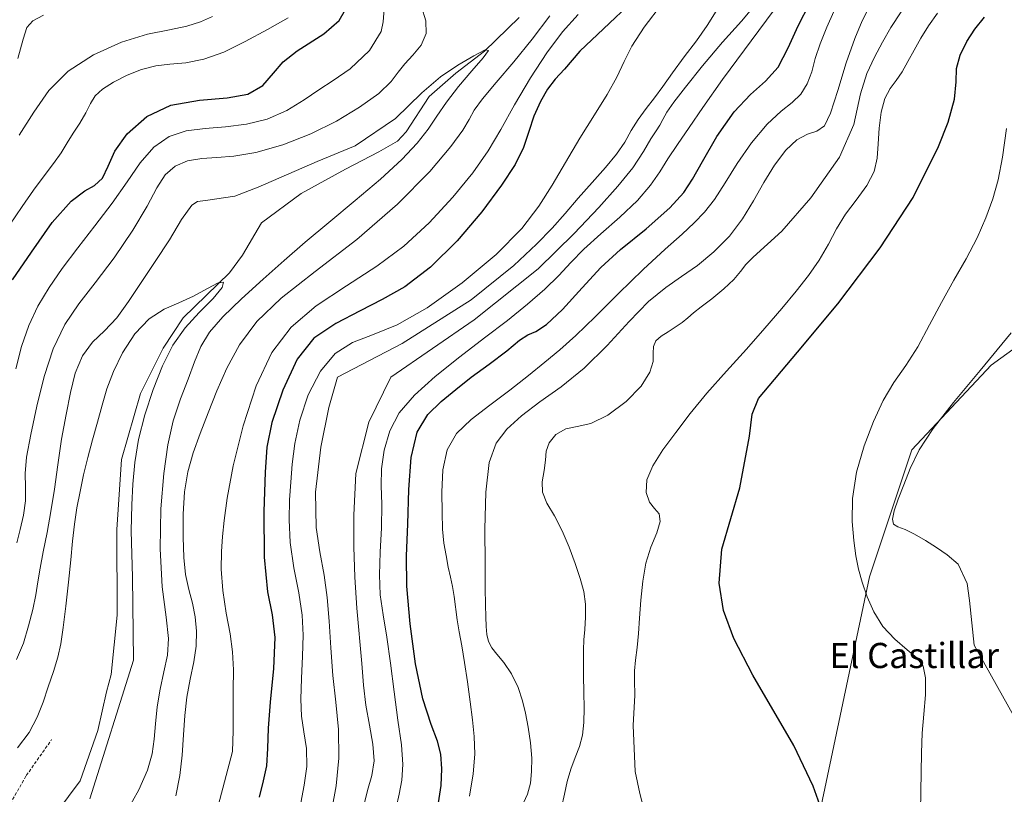
# Model space of a CAD drawing. Units: metres. Extents: x 628428 to 631896, y 4701856 to 4704233.
# Drawn here: x 631289 to 631602, y 4703209 to 4703455 of the extents above; entities that cross this region are included whole.
import ezdxf
from ezdxf.enums import TextEntityAlignment as Align

# ---------------------------------------------------------------- set-up
doc = ezdxf.new("R2010")
doc.units = ezdxf.units.M
doc.header["$MEASUREMENT"] = 0
doc.linetypes.add('TRAZOSX2', pattern=[1.5, 1, -0.5])
for name, color, linetype, lineweight in [('Corriente natural lineal', 142, 'Continuous', 13), ('Curva de nivel maestra', 36, 'Continuous', 30), ('Curva de nivel normal', 36, 'Continuous', 0), ('Matorral', 135, 'Continuous', 0), ('Matorral CxS', 135, 'Continuous', 0), ('Senda', 19, 'TRAZOSX2', 0), ('Texto cartográfico', 19, 'Continuous', 0)]:
    doc.layers.add(name, color=color, linetype=linetype, lineweight=lineweight)
doc.styles.add('Arial', font='txt', dxfattribs={"height": 0.2})

# ---------------------------------------------------------------- blocks, each defined once
blk = doc.blocks.new('*U162')
at = {"layer": 'Curva de nivel normal', "color": 36, "linetype": 'Continuous', "lineweight": 0}
blk.add_polyline3d([(631575.33, 4703203.63, 455), (631575.65, 4703222.16, 455), (631575.91, 4703228.44, 455), (631576.41, 4703234.42, 455), (631576.89, 4703240.59, 455), (631576.95, 4703246.02, 455), (631576.15, 4703249.77, 455), (631574.21, 4703252.34, 455), (631571.06, 4703254.96, 455), (631567.15, 4703258.29, 455), (631563.41, 4703262.34, 455), (631560.48, 4703266.97, 455), (631558.35, 4703271.8, 455), (631556.79, 4703276.38, 455), (631555.66, 4703280.57, 455), (631554.83, 4703284.78, 455), (631554.15, 4703289.67, 455), (631553.65, 4703295.72, 455), (631553.75, 4703303.06, 455), (631555, 4703311.35, 455), (631557.41, 4703319.76, 455), (631560.36, 4703327.5, 455), (631563.48, 4703334.17, 455), (631566.88, 4703339.86, 455), (631570.64, 4703345.23, 455), (631574.49, 4703351.24, 455), (631578.25, 4703358.16, 455), (631581.97, 4703365.35, 455), (631585.9, 4703372.37, 455), (631589.84, 4703379.23, 455), (631593.31, 4703385.85, 455), (631596.13, 4703392.16, 455), (631598.37, 4703398.22, 455), (631600.07, 4703404.34, 455), (631601.42, 4703411.54, 455), (631602.72, 4703420.62, 455)], dxfattribs=at)
blk = doc.blocks.new('*U164')
at = {"layer": 'Curva de nivel normal', "color": 36, "linetype": 'Continuous', "lineweight": 0}
blk.add_polyline3d([(631490.13, 4703194.19, 445), (631486.13, 4703209.23, 445), (631484.7, 4703216.23, 445), (631484.09, 4703230.83, 445), (631484.54, 4703240.52, 445), (631484.51, 4703245.17, 445), (631484.5, 4703248.27, 445), (631484.79, 4703251.62, 445), (631485.27, 4703255.61, 445), (631485.73, 4703260.07, 445), (631486.1, 4703265.03, 445), (631486.51, 4703270.71, 445), (631487.09, 4703276.78, 445), (631488.07, 4703282.46, 445), (631489.7, 4703287.52, 445), (631491.55, 4703292.05, 445), (631492.62, 4703295.69, 445), (631492.26, 4703298.1, 445), (631490.83, 4703299.81, 445), (631489.19, 4703301.85, 445), (631488.19, 4703304.92, 445), (631488.43, 4703308.91, 445), (631490.24, 4703313.41, 445), (631493.52, 4703318.45, 445), (631497.64, 4703324.03, 445), (631502.14, 4703329.98, 445), (631507.42, 4703336.45, 445), (631513.65, 4703343.45, 445), (631520.01, 4703350.45, 445), (631525.93, 4703357.12, 445), (631531.25, 4703363.36, 445), (631535.83, 4703368.93, 445), (631539.73, 4703373.9, 445), (631543.17, 4703378.75, 445), (631546.13, 4703383.79, 445), (631548.7, 4703388.73, 445), (631551.49, 4703393.33, 445), (631554.9, 4703397.86, 445), (631558.3, 4703402.47, 445), (631560.61, 4703406.92, 445), (631561.62, 4703411.19, 445), (631561.91, 4703415.71, 445), (631562.17, 4703420.75, 445), (631562.81, 4703425.83, 445), (631564.01, 4703430.09, 445), (631565.71, 4703433.27, 445), (631567.63, 4703435.89, 445), (631569.51, 4703438.65, 445), (631571.36, 4703441.86, 445), (631573.29, 4703445.45, 445), (631575.43, 4703449.28, 445), (631577.92, 4703453.25, 445), (631580.78, 4703457.25, 445)], dxfattribs=at)
blk = doc.blocks.new('*U180')
at = {"layer": 'Curva de nivel normal', "color": 36, "linetype": 'Continuous', "lineweight": 0}
for points in [[(631288.16, 4703288.87, 390), (631289.28, 4703293.17, 390), (631290.28, 4703297.75, 390), (631290.91, 4703302.31, 390), (631290.99, 4703306.63, 390), (631290.88, 4703310.95, 390), (631291.3, 4703316.18, 390), (631292.61, 4703323.35, 390), (631294.57, 4703332.35, 390), (631296.9, 4703341.79, 390), (631299.79, 4703350.58, 390), (631303.46, 4703358.29, 390), (631307.87, 4703364.89, 390), (631313.1, 4703371.53, 390), (631319.17, 4703379.53, 390), (631325.08, 4703388.26, 390), (631329.6, 4703395.93, 390), (631332.69, 4703401.76, 390), (631335.35, 4703405.89, 390), (631338.51, 4703408.65, 390), (631342.48, 4703410.29, 390), (631346.97, 4703411.07, 390), (631351.71, 4703411.39, 390), (631357.17, 4703411.8, 390), (631364.17, 4703412.98, 390), (631372.73, 4703415.4, 390), (631381.65, 4703418.92, 390), (631389.83, 4703422.98, 390), (631397.13, 4703427.33, 390), (631403.19, 4703431.7, 390), (631407.15, 4703435.5, 390), (631409.41, 4703438.51, 390), (631411.45, 4703441.12, 390), (631414.07, 4703443.9, 390), (631416.73, 4703447.13, 390), (631418.29, 4703450.75, 390), (631418.17, 4703454.8, 390), (631416.83, 4703459.31, 390)], [(631457.6, 4703456.36, 390), (631452, 4703449.01, 390), (631446.12, 4703441.81, 390), (631440.47, 4703435.19, 390), (631436.13, 4703430.02, 390), (631433.55, 4703426.42, 390), (631431.92, 4703423.47, 390), (631429.89, 4703420.02, 390), (631426.12, 4703414.85, 390), (631419.41, 4703406.98, 390), (631409.2, 4703396.6, 390), (631396.26, 4703385.37, 390), (631382.99, 4703375.15, 390), (631372.15, 4703366.71, 390), (631364.44, 4703359.25, 390), (631358.95, 4703351.82, 390), (631354.91, 4703344.41, 390), (631351.73, 4703337.22, 390), (631348.95, 4703330.28, 390), (631346.43, 4703323.67, 390), (631344.27, 4703317.49, 390), (631342.58, 4703311.5, 390), (631341.48, 4703305.11, 390), (631341.05, 4703298.01, 390), (631341.06, 4703290.74, 390), (631341.29, 4703284.26, 390), (631341.82, 4703278.85, 390), (631342.81, 4703274.14, 390), (631343.99, 4703269.75, 390), (631344.9, 4703265.41, 390), (631345.32, 4703260.88, 390), (631345.18, 4703256.12, 390), (631344.42, 4703251.07, 390), (631343.29, 4703245.6, 390), (631342.26, 4703239.86, 390), (631341.6, 4703234.04, 390), (631341.2, 4703227.93, 390), (631340.75, 4703221.44, 390), (631340, 4703214.96, 390), (631338.72, 4703208.55, 390)]]:
    blk.add_polyline3d(points, dxfattribs=at)
blk = doc.blocks.new('*U188')
at = {"layer": 'Curva de nivel normal', "color": 36, "linetype": 'Continuous', "lineweight": 0}
blk.add_polyline3d([(631558.77, 4703458.71, 435), (631556.84, 4703454.8, 435), (631554.53, 4703449.23, 435), (631551.76, 4703441.45, 435), (631549.04, 4703432.66, 435), (631546.79, 4703425.49, 435), (631544.8, 4703421.43, 435), (631542.44, 4703419.76, 435), (631539.47, 4703418.77, 435), (631536.1, 4703417, 435), (631532.55, 4703413.69, 435), (631528.97, 4703408.96, 435), (631525.53, 4703403.43, 435), (631522.25, 4703397.64, 435), (631518.78, 4703391.89, 435), (631514.63, 4703386.43, 435), (631509.72, 4703381.43, 435), (631504.52, 4703377.11, 435), (631499.44, 4703373.53, 435), (631494.38, 4703370.11, 435), (631488.94, 4703365.63, 435), (631482.77, 4703359.28, 435), (631475.83, 4703351.68, 435), (631468.47, 4703344.45, 435), (631461.16, 4703338.54, 435), (631454.39, 4703333.7, 435), (631448.57, 4703329.29, 435), (631443.9, 4703325.04, 435), (631440.47, 4703320.56, 435), (631438.28, 4703314.44, 435), (631437.21, 4703305.07, 435), (631436.92, 4703293.28, 435), (631436.97, 4703282.37, 435), (631437.06, 4703274.5, 435), (631437.15, 4703269.25, 435), (631437.25, 4703265.44, 435), (631437.32, 4703262.35, 435), (631437.53, 4703259.74, 435), (631438.09, 4703257.56, 435), (631439.15, 4703255.6, 435), (631440.76, 4703253.55, 435), (631442.93, 4703250.91, 435), (631445.37, 4703247.27, 435), (631447.48, 4703242.95, 435), (631448.89, 4703238.72, 435), (631449.81, 4703234.75, 435), (631450.67, 4703230.38, 435), (631451.43, 4703225.41, 435), (631451.8, 4703220.49, 435), (631451.76, 4703216.22, 435), (631451.37, 4703212.54, 435), (631450.43, 4703209.01, 435), (631448.71, 4703205.12, 435)], dxfattribs=at)
blk = doc.blocks.new('*U194')
at = {"layer": 'Curva de nivel normal', "color": 36, "linetype": 'Continuous', "lineweight": 0}
blk.add_polyline3d([(631461.25, 4703204.78, 440), (631462.18, 4703209.06, 440), (631463.07, 4703213.02, 440), (631464.26, 4703216.95, 440), (631465.66, 4703220.71, 440), (631466.96, 4703224.21, 440), (631467.92, 4703227.77, 440), (631468.38, 4703231.77, 440), (631468.43, 4703236.35, 440), (631468.33, 4703241.42, 440), (631468.28, 4703246.63, 440), (631468.29, 4703251.28, 440), (631468.29, 4703254.95, 440), (631468.38, 4703258.05, 440), (631468.68, 4703261.38, 440), (631468.95, 4703265.27, 440), (631468.9, 4703269.41, 440), (631468.35, 4703273.48, 440), (631467.23, 4703277.63, 440), (631465.61, 4703282.31, 440), (631463.69, 4703287.52, 440), (631461.53, 4703292.72, 440), (631459.04, 4703297.48, 440), (631456.61, 4703301.57, 440), (631455.2, 4703305, 440), (631455.15, 4703308.33, 440), (631455.77, 4703311.87, 440), (631456.16, 4703315.18, 440), (631456.39, 4703318.01, 440), (631457.32, 4703320.75, 440), (631459.52, 4703323.39, 440), (631462.68, 4703325.17, 440), (631466.3, 4703325.93, 440), (631470.61, 4703326.88, 440), (631476.04, 4703329.48, 440), (631481.86, 4703333.8, 440), (631486.58, 4703338.72, 440), (631489.36, 4703343.14, 440), (631490.37, 4703346.59, 440), (631490.41, 4703349.2, 440), (631490.47, 4703351.32, 440), (631491.27, 4703353.09, 440), (631492.94, 4703354.59, 440), (631495.12, 4703356.02, 440), (631497.44, 4703357.5, 440), (631499.63, 4703358.98, 440), (631501.44, 4703360.42, 440), (631503.23, 4703361.97, 440), (631505.7, 4703363.9, 440), (631509.08, 4703366.52, 440), (631512.82, 4703369.63, 440), (631516, 4703372.59, 440), (631518.18, 4703375.13, 440), (631519.8, 4703377.42, 440), (631522.13, 4703379.71, 440), (631531.32, 4703388, 440), (631540.54, 4703398.58, 440), (631549.56, 4703411.45, 440), (631554.12, 4703421.9, 440), (631556.32, 4703431.59, 440), (631558.31, 4703438.06, 440), (631560.68, 4703443.26, 440), (631563.22, 4703448.06, 440), (631565.91, 4703452.67, 440), (631569.22, 4703457.63, 440)], dxfattribs=at)
blk = doc.blocks.new('*U214')
at = {"layer": 'Curva de nivel normal', "color": 36, "linetype": 'Continuous', "lineweight": 0}
blk.add_polyline3d([(631604.87, 4703234.09, 460), (631592.36, 4703256.41, 460), (631590.96, 4703270.58, 460), (631590.15, 4703276.04, 460), (631587.3, 4703282.18, 460), (631583.8, 4703285.12, 460), (631580.43, 4703287.43, 460), (631576.93, 4703289.64, 460), (631573.48, 4703291.66, 460), (631570.45, 4703293.13, 460), (631568.14, 4703293.99, 460), (631566.78, 4703294.85, 460), (631566.44, 4703296.44, 460), (631567.02, 4703299.08, 460), (631568.28, 4703302.81, 460), (631570, 4703307.38, 460), (631572.09, 4703312.56, 460), (631574.95, 4703318.43, 460), (631579.33, 4703325.3, 460), (631585.79, 4703333.57, 460), (631594.32, 4703343.71, 460), (631604.18, 4703355.69, 460)], dxfattribs=at)
blk = doc.blocks.new('*U215')
at = {"layer": 'Curva de nivel normal', "color": 36, "linetype": 'Continuous', "lineweight": 0}
blk.add_polyline3d([(631432.08, 4703208.36, 430), (631433.25, 4703215.5, 430), (631433.69, 4703221.8, 430), (631433.55, 4703227.42, 430), (631432.97, 4703232.69, 430), (631432.2, 4703238.42, 430), (631431.36, 4703244.75, 430), (631430.48, 4703250.9, 430), (631429.57, 4703256.21, 430), (631428.77, 4703260.59, 430), (631428.15, 4703264.45, 430), (631427.17, 4703271.9, 430), (631426.6, 4703275.08, 430), (631425.96, 4703277.96, 430), (631425.31, 4703281.14, 430), (631424.61, 4703284.85, 430), (631423.92, 4703288.85, 430), (631423.48, 4703293.23, 430), (631423.32, 4703298.52, 430), (631423.26, 4703305.03, 430), (631423.54, 4703312.08, 430), (631424.89, 4703318.44, 430), (631427.9, 4703323.62, 430), (631432.6, 4703328.14, 430), (631438.54, 4703332.7, 430), (631444.89, 4703337.47, 430), (631450.82, 4703342.12, 430), (631455.99, 4703346.31, 430), (631460.77, 4703350.28, 430), (631465.84, 4703354.8, 430), (631471.95, 4703360.76, 430), (631479.34, 4703368.18, 430), (631487.22, 4703375.8, 430), (631494.26, 4703382.24, 430), (631499.61, 4703387.06, 430), (631503.47, 4703390.64, 430), (631506.71, 4703393.97, 430), (631509.92, 4703398.07, 430), (631513.28, 4703403.32, 430), (631517.08, 4703409.51, 430), (631521.68, 4703416.09, 430), (631526.66, 4703421.94, 430), (631531.09, 4703426.08, 430), (631534.58, 4703428.86, 430), (631537.29, 4703431.54, 430), (631539.35, 4703434.84, 430), (631540.77, 4703438.64, 430), (631541.9, 4703442.8, 430), (631543.42, 4703447.56, 430), (631545.58, 4703452.82, 430), (631547.82, 4703457.81, 430)], dxfattribs=at)
blk = doc.blocks.new('*U224')
at = {"layer": 'Curva de nivel maestra', "color": 36, "linetype": 'Continuous', "lineweight": 30}
blk.add_polyline3d([(631544.93, 4703201.21, 450), (631541.2, 4703211.63, 450), (631535.07, 4703224.56, 450), (631522.11, 4703246.85, 450), (631516.07, 4703258.47, 450), (631512.79, 4703267.39, 450), (631511.32, 4703276.08, 450), (631512.19, 4703286.9, 450), (631517.94, 4703306.38, 450), (631520.98, 4703322.83, 450), (631521.9, 4703329.83, 450), (631523.86, 4703334.82, 450), (631536.21, 4703349.51, 450), (631549.11, 4703364.87, 450), (631562.54, 4703382.69, 450), (631573.02, 4703398.72, 450), (631581.06, 4703414.89, 450), (631584.09, 4703422.59, 450), (631586.18, 4703429.97, 450), (631586.64, 4703435.45, 450), (631586.81, 4703439.71, 450), (631587.97, 4703443.91, 450), (631590.09, 4703448.22, 450), (631592.61, 4703452.13, 450), (631595.71, 4703455.95, 450)], dxfattribs=at)
blk = doc.blocks.new('*U229')
at = {"layer": 'Curva de nivel maestra', "color": 36, "linetype": 'Continuous', "lineweight": 30}
blk.add_polyline3d([(631422.14, 4703206.25, 425), (631423.02, 4703211.81, 425), (631423.23, 4703217.15, 425), (631422.91, 4703221.76, 425), (631421.83, 4703225.89, 425), (631419.84, 4703231.23, 425), (631417.24, 4703239.37, 425), (631414.89, 4703250.44, 425), (631413.17, 4703263.22, 425), (631412.17, 4703275.12, 425), (631412.03, 4703284.84, 425), (631412.43, 4703294.85, 425), (631412.81, 4703305.86, 425), (631413.49, 4703316, 425), (631415.46, 4703324.07, 425), (631418.77, 4703329.74, 425), (631423.03, 4703333.87, 425), (631427.68, 4703337.69, 425), (631432.59, 4703341.54, 425), (631438.31, 4703345.67, 425), (631443.89, 4703349.95, 425), (631447.89, 4703353.28, 425), (631450.57, 4703355.08, 425), (631453.09, 4703356.13, 425), (631456.55, 4703358.26, 425), (631461.62, 4703363.13, 425), (631467.81, 4703369.98, 425), (631473.74, 4703376.43, 425), (631480.02, 4703382.14, 425), (631488.15, 4703388.74, 425), (631495.66, 4703395.36, 425), (631500.13, 4703400.24, 425), (631502.94, 4703404.45, 425), (631506.03, 4703410.14, 425), (631510.59, 4703418.05, 425), (631516.1, 4703425.86, 425), (631521.35, 4703431.41, 425), (631526.13, 4703435.6, 425), (631530.11, 4703440.11, 425), (631533.32, 4703446.22, 425), (631536.5, 4703453.27, 425), (631540.17, 4703460.46, 425)], dxfattribs=at)

msp = doc.modelspace()

# ---------------------------------------------------------------- linework, layer by layer
at = {"layer": 'Corriente natural lineal', "color": 142, "linetype": 'Continuous', "lineweight": 13}
msp.add_polyline3d([(631296.85, 4703197.92, 375.22), (631308.35, 4703213.33, 376.5), (631313.9, 4703229.33, 377), (631316.71, 4703241.53, 377.13), (631318.18, 4703247.08, 377.77), (631320.1, 4703265.91, 377.71), (631319.96, 4703293.2, 378.14), (631321.48, 4703315.43, 378.75), (631327.51, 4703336.4, 379.28), (631334.69, 4703350.83, 379.88), (631341.05, 4703360.38, 380.17), (631355.81, 4703374.76, 380.11), (631359.87, 4703380.39, 380.54), (631365.99, 4703390.67, 381.02), (631378.58, 4703399.96, 382.41), (631392.63, 4703407.69, 383.16), (631403.28, 4703413.14, 383.36), (631409.21, 4703416.56, 383.96), (631411.92, 4703419.57, 383.85), (631419.24, 4703430.77, 384.53), (631427.65, 4703438.19, 384.57), (631436.85, 4703445.13, 385.1), (631447.81, 4703455.9, 385.74)], dxfattribs=at)
at = {"layer": 'Curva de nivel maestra', "color": 36, "linetype": 'Continuous', "lineweight": 30}
for points in [[(631491.58, 4703468.38, 400), (631467.07, 4703445.14, 400), (631462.23, 4703439.42, 400), (631459.25, 4703436.26, 400), (631456.85, 4703433.13, 400), (631454.57, 4703429.19, 400), (631452.51, 4703424.55, 400), (631450.94, 4703419.62, 400), (631449.22, 4703414.61, 400), (631446.5, 4703409.21, 400), (631442.21, 4703402.56, 400), (631435.94, 4703394.17, 400), (631428.16, 4703384.92, 400), (631419.68, 4703376.48, 400), (631411.5, 4703370.33, 400), (631404.28, 4703366.22, 400), (631397.25, 4703362.62, 400), (631389.58, 4703358.63, 400), (631382.58, 4703354, 400), (631377.26, 4703347.33, 400), (631372.72, 4703337.46, 400), (631369.26, 4703327.14, 400), (631367.6, 4703319.35, 400), (631367.09, 4703311.4, 400), (631366.74, 4703298.9, 400), (631366.79, 4703284.33, 400), (631367.82, 4703273.3, 400), (631369.33, 4703266.06, 400), (631370.18, 4703258.87, 400), (631369.71, 4703248.95, 400), (631368.71, 4703238.3, 400), (631368.11, 4703230.04, 400), (631367.89, 4703223.58, 400), (631367.49, 4703218.02, 400), (631366.47, 4703213.28, 400), (631365.17, 4703208.08, 400)], [(631286.85, 4703372.48, 400), (631292.84, 4703381.33, 400), (631299.45, 4703390.73, 400), (631305.43, 4703397.5, 400), (631309.82, 4703400.77, 400), (631312.91, 4703402.47, 400), (631315.37, 4703404.87, 400), (631317.26, 4703408.64, 400), (631319.34, 4703413.36, 400), (631323.3, 4703418.95, 400), (631329.48, 4703424.42, 400), (631337.16, 4703428.03, 400), (631346.26, 4703429.64, 400), (631355.08, 4703430.3, 400), (631361.65, 4703431.54, 400), (631366.33, 4703434.31, 400), (631369.81, 4703438.14, 400), (631372.84, 4703441.83, 400), (631377.23, 4703445.25, 400), (631385.73, 4703450.65, 400), (631390.63, 4703454.96, 400), (631392.63, 4703458.41, 400)]]:
    msp.add_polyline3d(points, dxfattribs=at)
at = {"layer": 'Curva de nivel normal', "color": 36, "linetype": 'Continuous', "lineweight": 0}
for points in [[(631408.75, 4703204.78, 420), (631409.65, 4703209.06, 420), (631410.51, 4703213.51, 420), (631410.85, 4703218.51, 420), (631410.39, 4703224.7, 420), (631409.3, 4703232.52, 420), (631408.06, 4703241.58, 420), (631406.94, 4703250.73, 420), (631405.81, 4703258.93, 420), (631404.64, 4703266.03, 420), (631403.7, 4703272.43, 420), (631403.39, 4703278.8, 420), (631403.69, 4703285.92, 420), (631404.08, 4703293.73, 420), (631404.13, 4703301.07, 420), (631403.94, 4703307.1, 420), (631404.06, 4703312.49, 420), (631404.93, 4703318.34, 420), (631406.72, 4703324.51, 420), (631409.73, 4703330.29, 420), (631414.51, 4703335.87, 420), (631421.15, 4703341.8, 420), (631428.92, 4703348.04, 420), (631436.79, 4703354.08, 420), (631444.06, 4703359.62, 420), (631450.51, 4703364.75, 420), (631455.99, 4703369.52, 420), (631460.41, 4703373.89, 420), (631464.2, 4703377.98, 420), (631468.4, 4703382.23, 420), (631473.75, 4703387.08, 420), (631479.85, 4703392.45, 420), (631485.41, 4703397.77, 420), (631489.6, 4703402.57, 420), (631492.55, 4703406.82, 420), (631495.09, 4703410.91, 420), (631498.11, 4703415.51, 420), (631501.84, 4703420.92, 420), (631506.14, 4703427.3, 420), (631512.47, 4703436.16, 420), (631535.47, 4703467.46, 420)], [(631405.14, 4703461.43, 395), (631404.58, 4703454.49, 395), (631403.97, 4703451.44, 395), (631400.31, 4703445.4, 395), (631394.08, 4703439.58, 395), (631388.75, 4703435.87, 395), (631384.16, 4703432.86, 395), (631379.47, 4703429.67, 395), (631373.97, 4703426.36, 395), (631367.7, 4703423.62, 395), (631361.14, 4703421.93, 395), (631354.53, 4703421.12, 395), (631348.04, 4703420.63, 395), (631342.04, 4703419.84, 395), (631336.64, 4703418.02, 395), (631331.78, 4703414.62, 395), (631327.42, 4703409.67, 395), (631323.22, 4703403.63, 395), (631318.47, 4703396.86, 395), (631313.02, 4703389.69, 395), (631307.55, 4703382.64, 395), (631302.64, 4703376.1, 395), (631298.46, 4703370.08, 395), (631294.92, 4703364.19, 395), (631291.98, 4703358.01, 395), (631289.69, 4703351.32, 395), (631287.84, 4703344.26, 395)], [(631378.47, 4703206.29, 405), (631379.53, 4703211.92, 405), (631380.35, 4703217.89, 405), (631380.28, 4703223.61, 405), (631379.44, 4703228.84, 405), (631378.65, 4703233.81, 405), (631378.41, 4703239.26, 405), (631378.64, 4703245.81, 405), (631379.01, 4703252.86, 405), (631379.2, 4703259.54, 405), (631378.87, 4703265.98, 405), (631377.78, 4703273.06, 405), (631376.26, 4703280.99, 405), (631375.09, 4703289.01, 405), (631374.7, 4703296.26, 405), (631374.86, 4703302.55, 405), (631375.22, 4703308.22, 405), (631375.72, 4703313.97, 405), (631376.56, 4703320.44, 405), (631378.12, 4703327.92, 405), (631380.8, 4703336, 405), (631384.66, 4703343.47, 405), (631389.4, 4703349.05, 405), (631394.85, 4703352.54, 405), (631401.25, 4703355.04, 405), (631409.02, 4703358.23, 405), (631418.58, 4703363.58, 405), (631429.7, 4703371.52, 405), (631440.48, 4703380.6, 405), (631448.66, 4703388.85, 405), (631454.12, 4703395.87, 405), (631458.31, 4703402.57, 405), (631462.5, 4703409.81, 405), (631467.12, 4703417.57, 405), (631471.76, 4703424.95, 405), (631475.78, 4703431.36, 405), (631478.88, 4703436.92, 405), (631481.18, 4703441.85, 405), (631483.58, 4703446.79, 405), (631487.49, 4703452.81, 405), (631493.41, 4703460.48, 405)], [(631398.26, 4703204.58, 415), (631399.67, 4703210.23, 415), (631401.02, 4703215.01, 415), (631401.71, 4703219.68, 415), (631401.35, 4703224.93, 415), (631400.22, 4703230.95, 415), (631399.09, 4703237.32, 415), (631398.37, 4703243.66, 415), (631397.82, 4703250.58, 415), (631396.28, 4703268.18, 415), (631395.63, 4703277.98, 415), (631395.31, 4703287.64, 415), (631395.24, 4703297.75, 415), (631395.95, 4703310.98, 415), (631400.07, 4703327.3, 415), (631407.07, 4703341.62, 415), (631433.51, 4703359.75, 415), (631453.85, 4703375.97, 415), (631465.33, 4703387.26, 415), (631473.13, 4703395.49, 415), (631479.21, 4703402.25, 415), (631483.89, 4703408.14, 415), (631487.3, 4703413.32, 415), (631489.68, 4703417.32, 415), (631491.34, 4703419.89, 415), (631492.52, 4703421.68, 415), (631493.47, 4703423.49, 415), (631494.74, 4703425.75, 415), (631496.97, 4703428.93, 415), (631500.7, 4703433.79, 415), (631506.09, 4703440.55, 415), (631512.43, 4703448.02, 415), (631518.42, 4703454.71, 415), (631523.43, 4703460.68, 415)], [(631374.44, 4703455.73, 405), (631367.82, 4703452.06, 405), (631360.8, 4703448.21, 405), (631353.98, 4703444.9, 405), (631347.63, 4703442.66, 405), (631341.87, 4703441.52, 405), (631336.83, 4703441.03, 405), (631332.32, 4703440.49, 405), (631327.85, 4703439.39, 405), (631323.26, 4703437.59, 405), (631318.95, 4703435.33, 405), (631315.45, 4703433.09, 405), (631313.11, 4703430.96, 405), (631311.62, 4703428.53, 405), (631310.16, 4703425.56, 405), (631308.24, 4703422.33, 405), (631306.14, 4703419.16, 405), (631304.21, 4703416.05, 405), (631302.25, 4703412.9, 405), (631299.83, 4703409.51, 405), (631296.84, 4703405.58, 405), (631293.46, 4703401, 405), (631289.85, 4703395.84, 405), (631285.85, 4703389.93, 405)], [(631296.72, 4703456.58, 415), (631293.25, 4703454.86, 415), (631291.34, 4703452.68, 415), (631290.2, 4703448.98, 415), (631288.54, 4703442.89, 415)], [(631350.33, 4703456.25, 410), (631346.55, 4703454.53, 410), (631342.17, 4703453.17, 410), (631336.66, 4703452, 410), (631329.71, 4703450.53, 410), (631321.45, 4703448.02, 410), (631312.55, 4703444.04, 410), (631304.49, 4703438.84, 410), (631298.41, 4703432.73, 410), (631293.62, 4703425.77, 410), (631288.94, 4703418.52, 410)], [(631352.21, 4703205.38, 395), (631356.73, 4703222.58, 395), (631356.96, 4703229.16, 395), (631356.97, 4703235.49, 395), (631356.99, 4703242.11, 395), (631357, 4703248.51, 395), (631356.78, 4703254.29, 395), (631356.02, 4703260.01, 395), (631354.77, 4703266.55, 395), (631353.64, 4703273.76, 395), (631353.14, 4703280.55, 395), (631353.22, 4703286.19, 395), (631353.56, 4703290.95, 395), (631354.08, 4703296.03, 395), (631355.04, 4703303.14, 395), (631356.94, 4703313.42, 395), (631360.07, 4703326.11, 395), (631364.3, 4703338.83, 395), (631369.28, 4703349.42, 395), (631375.33, 4703357.49, 395), (631383.36, 4703364.24, 395), (631393, 4703370.64, 395), (631402.55, 4703376.82, 395), (631411.17, 4703383.22, 395), (631419.24, 4703390.63, 395), (631426.75, 4703398.78, 395), (631433.11, 4703406.56, 395), (631438, 4703413.49, 395), (631442.03, 4703420.33, 395), (631446.33, 4703428.15, 395), (631451.39, 4703436.67, 395), (631456.65, 4703444.64, 395), (631461.63, 4703451.29, 395), (631466.52, 4703456.81, 395)], [(631388.32, 4703204.17, 410), (631389.68, 4703211.67, 410), (631390.56, 4703220.51, 410), (631390.4, 4703229.65, 410), (631389.53, 4703238.33, 410), (631388.6, 4703246.81, 410), (631387.97, 4703255.55, 410), (631387.49, 4703263.98, 410), (631386.84, 4703271.52, 410), (631385.81, 4703278.69, 410), (631384.53, 4703286.04, 410), (631383.32, 4703293.76, 410), (631383.09, 4703304.98, 410), (631384.84, 4703319.34, 410), (631387.39, 4703331.95, 410), (631390.05, 4703341.62, 410), (631410.59, 4703352.22, 410), (631432.61, 4703366.14, 410), (631446.15, 4703377.02, 410), (631453.37, 4703383.83, 410), (631458.31, 4703388.98, 410), (631462.42, 4703393.63, 410), (631466.58, 4703398.42, 410), (631470.98, 4703403.41, 410), (631475.24, 4703408.19, 410), (631478.77, 4703412.47, 410), (631481.36, 4703416.31, 410), (631483.42, 4703419.93, 410), (631485.62, 4703423.49, 410), (631488.2, 4703426.95, 410), (631490.86, 4703430.35, 410), (631493.52, 4703434, 410), (631496.56, 4703438.33, 410), (631500.26, 4703443.34, 410), (631504.14, 4703448.5, 410), (631507.52, 4703453.31, 410), (631510.38, 4703457.89, 410)], [(631322.91, 4703203.25, 385), (631326.95, 4703210.42, 385), (631329.69, 4703216.63, 385), (631331.16, 4703221.84, 385), (631331.82, 4703226.54, 385), (631332.24, 4703231.45, 385), (631332.81, 4703236.79, 385), (631333.7, 4703242.38, 385), (631334.91, 4703247.96, 385), (631336.06, 4703253.24, 385), (631336.43, 4703258.51, 385), (631335.68, 4703265.3, 385), (631334.42, 4703274.92, 385), (631333.71, 4703286.99, 385), (631333.98, 4703299.68, 385), (631334.88, 4703310.94, 385), (631336.15, 4703320.03, 385), (631337.93, 4703327.72, 385), (631340.23, 4703334.71, 385), (631342.61, 4703340.98, 385), (631344.66, 4703346.46, 385), (631346.67, 4703351.29, 385), (631349.41, 4703355.83, 385), (631353.65, 4703360.73, 385), (631359.61, 4703366.47, 385), (631366.48, 4703372.7, 385), (631373.19, 4703378.66, 385), (631379.84, 4703384.43, 385), (631387.34, 4703390.75, 385), (631395.68, 4703397.69, 385), (631403.76, 4703404.55, 385), (631410.5, 4703410.7, 385), (631415.46, 4703415.94, 385), (631418.91, 4703420.37, 385), (631421.68, 4703424.5, 385), (631424.71, 4703428.98, 385), (631428.51, 4703433.99, 385), (631432.75, 4703438.96, 385), (631436.36, 4703443.04, 385), (631438.07, 4703445.42, 385), (631437.04, 4703445.56, 385), (631433.46, 4703443.74, 385), (631428.35, 4703440.77, 385), (631422.78, 4703437.07, 385), (631416.9, 4703431.94, 385), (631408.52, 4703423.79, 385), (631395.69, 4703415.12, 385), (631383.59, 4703410.07, 385), (631364.88, 4703401.95, 385), (631357.46, 4703399.14, 385), (631348.16, 4703397.75, 385), (631345.63, 4703397.43, 385), (631343.76, 4703396.25, 385), (631340.5, 4703391.66, 385), (631336.68, 4703385.27, 385), (631332.17, 4703378.37, 385), (631327.69, 4703371.71, 385), (631323.7, 4703365.63, 385), (631319.95, 4703360.46, 385), (631316.05, 4703356.35, 385), (631312.21, 4703352.69, 385), (631309.02, 4703348.34, 385), (631306.79, 4703342.88, 385), (631305.26, 4703336.66, 385), (631303.88, 4703329.69, 385), (631302.44, 4703321.88, 385), (631301.18, 4703313.72, 385), (631300.14, 4703305.99, 385), (631299.05, 4703298.91, 385), (631297.82, 4703292.22, 385), (631296.62, 4703286.05, 385), (631295.59, 4703280.88, 385), (631294.84, 4703276.55, 385), (631294.2, 4703272.37, 385), (631293.31, 4703267.76, 385), (631291.96, 4703262.53, 385), (631290.28, 4703257.07, 385), (631288.12, 4703251.82, 385)], [(631311.45, 4703207.59, 380), (631325.3, 4703251.63, 380), (631324.96, 4703278.05, 380), (631324.56, 4703292.76, 380), (631324.75, 4703301.01, 380), (631325.06, 4703307.58, 380), (631325.66, 4703314.42, 380), (631326.86, 4703321.78, 380), (631328.83, 4703329.65, 380), (631331.47, 4703337.67, 380), (631334.49, 4703345.2, 380), (631337.8, 4703351.75, 380), (631341.64, 4703357.23, 380), (631346.17, 4703362.11, 380), (631350.59, 4703366.6, 380), (631353.4, 4703370.05, 380), (631353.86, 4703371.79, 380), (631352.18, 4703371.59, 380), (631348.8, 4703369.78, 380), (631344.36, 4703367.36, 380), (631339.65, 4703365.24, 380), (631334.97, 4703363.17, 380), (631330.28, 4703360.06, 380), (631325.74, 4703355.3, 380), (631321.83, 4703349.35, 380), (631318.88, 4703343.33, 380), (631316.85, 4703337.86, 380), (631315.31, 4703332.67, 380), (631313.82, 4703327.3, 380), (631312.24, 4703321.69, 380), (631310.72, 4703316.06, 380), (631309.41, 4703310.58, 380), (631308.3, 4703305.26, 380), (631307.31, 4703300.04, 380), (631306.48, 4703294.83, 380), (631305.9, 4703289.48, 380), (631305.36, 4703283.47, 380), (631304.65, 4703276.37, 380), (631303.78, 4703268.75, 380), (631302.93, 4703262.03, 380), (631302.17, 4703256.87, 380), (631301.22, 4703252.55, 380), (631299.82, 4703248.03, 380), (631298.15, 4703243.13, 380), (631296.52, 4703238.25, 380), (631294.69, 4703233.51, 380), (631292.08, 4703228.66, 380), (631288.42, 4703223.75, 380)]]:
    msp.add_polyline3d(points, dxfattribs=at)
at = {"layer": 'Matorral', "color": 135, "linetype": 'Continuous', "lineweight": 0}
msp.add_polyline3d([(631651.3, 4703441.19, 464.07), (631646.61, 4703405.98, 466.84), (631628.11, 4703367.3, 463.27), (631597.83, 4703345.43, 460.55), (631572.6, 4703318.52, 459.52), (631559.14, 4703278.16, 455.87), (631538.96, 4703182.28, 449.56), (631520.45, 4703140.23, 450.9), (631490.18, 4703118.37, 451.75), (631453.17, 4703109.96, 445.03), (631417.85, 4703089.78, 442.57), (631397.67, 4703057.82, 446.07), (631384.21, 4703027.54, 435.24), (631379.23, 4703024.37, 433.88)], dxfattribs=at)
at = {"layer": 'Matorral CxS', "color": 135, "linetype": 'Continuous', "lineweight": 0}
for points in [[(631538.96, 4703182.28, 449.56), (631559.14, 4703278.15, 455.87), (631572.6, 4703318.52, 459.52), (631597.83, 4703345.43, 460.55), (631628.11, 4703367.3, 463.27), (631646.61, 4703405.98, 466.84), (631651.3, 4703441.19, 464.07), (631665.34, 4703437.68, 467.96), (631683.33, 4703433.18, 472.96), (631711.82, 4703437.68, 476.28), (631744.13, 4703437.99, 479.72), (631747.09, 4703468.31, 467.91)], [(631603.87, 4703460.18, 451.37), (631635.36, 4703445.18, 460.06), (631651.3, 4703441.19, 464.07), (631646.61, 4703405.98, 466.84), (631628.11, 4703367.3, 463.27), (631597.83, 4703345.43, 460.55), (631572.6, 4703318.52, 459.52), (631559.14, 4703278.15, 455.87), (631538.96, 4703182.28, 449.56)]]:
    msp.add_polyline3d(points, dxfattribs=at)
at = {"layer": 'Senda', "color": 19, "linetype": 'TRAZOSX2', "lineweight": 0}
msp.add_polyline3d([(631286.13, 4703206.07, 376.54), (631291.21, 4703214.96, 377.25), (631299.26, 4703226.39, 377.18)], dxfattribs=at)

# ---------------------------------------------------------------- block references
at = {"layer": 'Curva de nivel maestra', "color": 36, "linetype": 'Continuous', "lineweight": 30}
for name in ['*U224', '*U229']:
    msp.add_blockref(name, (0, 0), dxfattribs=at)
at = {"layer": 'Curva de nivel normal', "color": 36, "linetype": 'Continuous', "lineweight": 0}
for name in ['*U162', '*U214', '*U215', '*U188', '*U194', '*U164', '*U180']:
    msp.add_blockref(name, (0, 0), dxfattribs=at)

# ---------------------------------------------------------------- texts
at = {"layer": 'Texto cartográfico', "color": 19, "linetype": 'Continuous', "lineweight": 0, "style": 'Arial'}
msp.add_text('El Castillar', height=8, dxfattribs=at).set_placement((631573.37, 4703253.12), align=Align.MIDDLE_CENTER)

doc.saveas('drawing.dxf')
